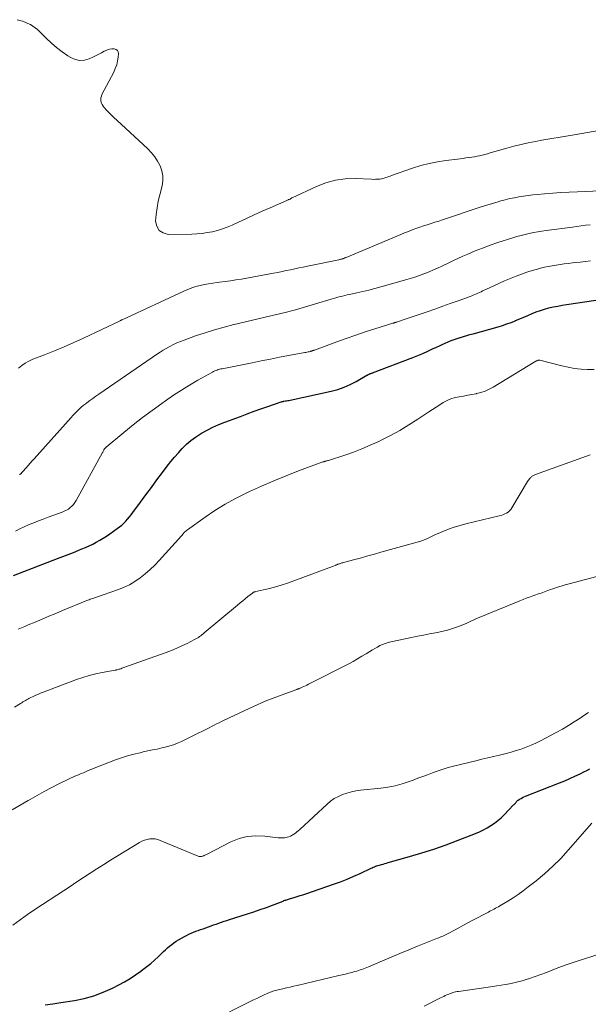
# Model space of a CAD drawing. Units: feet. Extents: x 1980000 to 1985028, y 525000 to 530000.
# Drawn here: x 1980793 to 1980914, y 525919 to 526130 of the extents above; entities that cross this region are included whole.
import ezdxf

# ---------------------------------------------------------------- set-up
doc = ezdxf.new("R2010")
doc.units = ezdxf.units.FT
doc.header["$LTSCALE"] = 100
doc.header["$MEASUREMENT"] = 0
doc.layers.add('CONTOUR INDEX', color=32, linetype='Continuous', lineweight=25)
doc.layers.add('CONTOUR INTERMEDIATE', color=40, linetype='Continuous', lineweight=15)

msp = doc.modelspace()

# ---------------------------------------------------------------- linework, layer by layer
at = {"layer": 'CONTOUR INDEX', "flags": 128}
for points, elevation in [([(1980791.21, 526011.17), (1980800.6, 526014.76), (1980801.75, 526015.2), (1980802.89, 526015.65), (1980804.03, 526016.1), (1980805.16, 526016.56), (1980805.85, 526016.84), (1980806.64, 526017.17), (1980807.41, 526017.52), (1980808.18, 526017.89), (1980808.94, 526018.28), (1980809.69, 526018.69), (1980810.43, 526019.13), (1980811.14, 526019.59), (1980811.85, 526020.07), (1980813.43, 526021.2), (1980813.91, 526021.56), (1980814.38, 526021.95), (1980814.82, 526022.36), (1980815.25, 526022.79), (1980815.65, 526023.24), (1980816.05, 526023.7), (1980816.43, 526024.17), (1980816.8, 526024.65), (1980818.42, 526026.86), (1980819.59, 526028.45), (1980820.77, 526030.04), (1980821.95, 526031.63), (1980823.13, 526033.21), (1980824.16, 526034.58), (1980824.93, 526035.57), (1980825.72, 526036.54), (1980826.54, 526037.48), (1980827.38, 526038.41), (1980828.27, 526039.28), (1980829.21, 526040.1), (1980830.21, 526040.84), (1980831.25, 526041.52), (1980831.49, 526041.66), (1980832.7, 526042.34), (1980833.93, 526042.97), (1980835.2, 526043.53), (1980836.48, 526044.05), (1980839.82, 526045.28), (1980841.29, 526045.82), (1980842.77, 526046.36), (1980844.24, 526046.88), (1980845.72, 526047.39), (1980848.54, 526048.37), (1980848.61, 526048.39), (1980848.68, 526048.41), (1980848.76, 526048.44), (1980848.83, 526048.46), (1980848.9, 526048.48), (1980848.98, 526048.49), (1980849.05, 526048.51), (1980849.13, 526048.52), (1980849.48, 526048.58), (1980849.73, 526048.62), (1980849.98, 526048.66), (1980850.23, 526048.71), (1980850.48, 526048.76), (1980859.3, 526050.68), (1980860.69, 526051.05), (1980862.05, 526051.51), (1980863.36, 526052.08), (1980864.63, 526052.74), (1980866.97, 526054.08), (1980867.06, 526054.13), (1980867.14, 526054.18), (1980867.23, 526054.23), (1980867.32, 526054.28), (1980867.41, 526054.33), (1980867.5, 526054.37), (1980867.59, 526054.41), (1980867.68, 526054.44), (1980867.71, 526054.45), (1980867.83, 526054.49), (1980867.94, 526054.53), (1980868.05, 526054.57), (1980868.16, 526054.61), (1980876.83, 526057.93), (1980877.9, 526058.35), (1980878.96, 526058.79), (1980880, 526059.25), (1980881.04, 526059.74), (1980881.87, 526060.13), (1980882.49, 526060.42), (1980883.12, 526060.71), (1980883.75, 526060.99), (1980884.38, 526061.27), (1980885.02, 526061.53), (1980885.66, 526061.78), (1980886.31, 526062), (1980886.97, 526062.21), (1980887, 526062.22), (1980887.68, 526062.42), (1980888.36, 526062.62), (1980889.05, 526062.82), (1980889.73, 526063.01), (1980895.09, 526064.5), (1980896.03, 526064.78), (1980896.96, 526065.09), (1980897.88, 526065.43), (1980898.79, 526065.79), (1980898.85, 526065.81), (1980899.73, 526066.19), (1980900.6, 526066.56), (1980901.48, 526066.94), (1980902.36, 526067.31), (1980903.24, 526067.67), (1980904.14, 526067.99), (1980905.05, 526068.27), (1980905.96, 526068.52), (1980905.98, 526068.53), (1980906.92, 526068.74), (1980907.86, 526068.94), (1980908.81, 526069.12), (1980909.76, 526069.27), (1980919.93, 526070.8)], 920), ([(1980797.96, 525919.04), (1980799.64, 525919.27), (1980801.31, 525919.51), (1980804.25, 525919.97), (1980806.36, 525920.41), (1980808.43, 525920.97), (1980810.43, 525921.73), (1980812.39, 525922.62), (1980813.8, 525923.35), (1980815.01, 525924), (1980816.19, 525924.7), (1980817.34, 525925.45), (1980818.46, 525926.24), (1980818.94, 525926.6), (1980819.79, 525927.26), (1980820.62, 525927.93), (1980821.43, 525928.64), (1980822.22, 525929.37), (1980822.93, 525930.05), (1980823.36, 525930.45), (1980823.79, 525930.85), (1980824.22, 525931.24), (1980824.66, 525931.62), (1980825.11, 525931.99), (1980825.57, 525932.34), (1980826.06, 525932.67), (1980826.56, 525932.97), (1980827.83, 525933.69), (1980828.31, 525933.94), (1980828.79, 525934.19), (1980829.29, 525934.41), (1980829.79, 525934.62), (1980830.3, 525934.81), (1980830.8, 525935.01), (1980831.31, 525935.19), (1980831.83, 525935.38), (1980832.98, 525935.79), (1980833.54, 525935.99), (1980834.1, 525936.19), (1980834.67, 525936.38), (1980835.23, 525936.58), (1980835.79, 525936.77), (1980836.36, 525936.96), (1980836.92, 525937.15), (1980837.49, 525937.33), (1980841.39, 525938.56), (1980842.74, 525939), (1980844.08, 525939.46), (1980845.41, 525939.94), (1980846.73, 525940.44), (1980848.99, 525941.31), (1980849.18, 525941.39), (1980849.37, 525941.46), (1980849.57, 525941.53), (1980849.76, 525941.6), (1980849.95, 525941.67), (1980850.15, 525941.74), (1980850.34, 525941.8), (1980850.54, 525941.86), (1980851.39, 525942.1), (1980852.01, 525942.28), (1980852.63, 525942.47), (1980853.25, 525942.67), (1980853.86, 525942.88), (1980859.81, 525944.93), (1980861.26, 525945.46), (1980862.7, 525946.01), (1980864.12, 525946.62), (1980865.53, 525947.25), (1980867.84, 525948.33), (1980868.08, 525948.44), (1980868.33, 525948.55), (1980868.58, 525948.66), (1980868.83, 525948.76), (1980869.08, 525948.86), (1980869.33, 525948.95), (1980869.59, 525949.03), (1980869.85, 525949.1), (1980870.05, 525949.15), (1980870.42, 525949.25), (1980870.78, 525949.35), (1980871.14, 525949.45), (1980871.5, 525949.55), (1980876.08, 525950.84), (1980878.71, 525951.63), (1980881.33, 525952.46), (1980883.92, 525953.38), (1980886.49, 525954.34), (1980890.25, 525955.82), (1980891.11, 525956.18), (1980891.94, 525956.58), (1980892.75, 525957.02), (1980893.55, 525957.49), (1980894.31, 525958.02), (1980895.04, 525958.58), (1980895.73, 525959.19), (1980896.4, 525959.83), (1980898.42, 525961.92), (1980898.54, 525962.05), (1980898.66, 525962.18), (1980898.78, 525962.32), (1980898.89, 525962.46), (1980899, 525962.6), (1980899.13, 525962.73), (1980899.26, 525962.84), (1980899.41, 525962.95), (1980899.7, 525963.14), (1980900, 525963.32), (1980900.3, 525963.49), (1980900.62, 525963.65), (1980900.95, 525963.78), (1980908.27, 525966.66), (1980909.38, 525967.11), (1980910.48, 525967.58), (1980911.57, 525968.08), (1980912.65, 525968.6), (1980913.45, 525969), (1980914.11, 525969.34), (1980914.77, 525969.7)], 940)]:
    msp.add_lwpolyline(points, dxfattribs=dict(at, elevation=elevation))
at = {"layer": 'CONTOUR INTERMEDIATE', "flags": 128}
for points, elevation in [([(1980791.94, 526130.36), (1980792.54, 526130.21), (1980793.13, 526130.03), (1980793.7, 526129.82), (1980794.28, 526129.58), (1980794.82, 526129.31), (1980795.35, 526129), (1980795.83, 526128.63), (1980796.3, 526128.23), (1980798.2, 526126.37), (1980799.31, 526125.36), (1980800.44, 526124.39), (1980801.63, 526123.49), (1980802.86, 526122.63), (1980803.45, 526122.24), (1980804.42, 526121.8), (1980805.4, 526121.58), (1980806.4, 526121.67), (1980807.42, 526121.97), (1980808.32, 526122.41), (1980808.9, 526122.7), (1980809.48, 526122.99), (1980810.05, 526123.28), (1980810.63, 526123.58), (1980810.85, 526123.7), (1980811.32, 526123.9), (1980811.8, 526124.04), (1980812.3, 526124.11), (1980812.8, 526124.13), (1980813.2, 526123.99), (1980813.5, 526123.78), (1980813.66, 526123.45), (1980813.73, 526123.04), (1980813.65, 526122.35), (1980813.51, 526121.51), (1980813.31, 526120.68), (1980813.02, 526119.88), (1980812.67, 526119.1), (1980810.16, 526114.3), (1980810.02, 526113.95), (1980809.93, 526113.59), (1980809.91, 526113.23), (1980809.94, 526112.86), (1980810.04, 526112.49), (1980810.18, 526112.15), (1980810.38, 526111.84), (1980810.61, 526111.54), (1980811.15, 526110.98), (1980811.69, 526110.42), (1980812.23, 526109.87), (1980812.79, 526109.33), (1980813.35, 526108.8), (1980819.96, 526102.64), (1980820.75, 526101.81), (1980821.46, 526100.94), (1980822.08, 526099.99), (1980822.63, 526099), (1980822.99, 526097.95), (1980823.21, 526096.88), (1980823.2, 526095.8), (1980823.04, 526094.7), (1980822.55, 526092.83), (1980822.23, 526091.43), (1980821.97, 526090.02), (1980821.79, 526088.59), (1980821.66, 526087.16), (1980821.9, 526086.04), (1980822.4, 526085.15), (1980823.26, 526084.62), (1980824.37, 526084.32), (1980829.4, 526084.38), (1980830.51, 526084.42), (1980831.62, 526084.52), (1980832.73, 526084.68), (1980833.82, 526084.88), (1980834.91, 526085.16), (1980835.97, 526085.48), (1980837.02, 526085.87), (1980838.04, 526086.31), (1980839.41, 526086.94), (1980841.11, 526087.73), (1980842.81, 526088.51), (1980844.52, 526089.27), (1980846.23, 526090.03), (1980849.8, 526091.6), (1980849.93, 526091.65), (1980850.06, 526091.71), (1980850.18, 526091.76), (1980850.31, 526091.82), (1980850.42, 526091.87), (1980850.49, 526091.9), (1980850.56, 526091.94), (1980850.62, 526091.98), (1980850.69, 526092.02), (1980850.75, 526092.05), (1980850.81, 526092.09), (1980850.88, 526092.13), (1980850.95, 526092.16), (1980856.18, 526094.6), (1980858.17, 526095.37), (1980860.21, 526095.93), (1980862.3, 526096.2), (1980864.44, 526096.27), (1980867.95, 526096.13), (1980868.36, 526096.12), (1980868.77, 526096.13), (1980869.17, 526096.14), (1980869.58, 526096.17), (1980869.73, 526096.19), (1980870.06, 526096.23), (1980870.38, 526096.29), (1980870.69, 526096.38), (1980871.01, 526096.48), (1980871.32, 526096.6), (1980871.63, 526096.72), (1980871.94, 526096.83), (1980872.25, 526096.94), (1980876.74, 526098.51), (1980878.5, 526099.06), (1980880.28, 526099.54), (1980882.08, 526099.9), (1980883.9, 526100.18), (1980886.35, 526100.47), (1980886.96, 526100.55), (1980887.57, 526100.62), (1980888.18, 526100.7), (1980888.79, 526100.77), (1980888.86, 526100.78), (1980889.43, 526100.86), (1980890, 526100.95), (1980890.57, 526101.06), (1980891.13, 526101.19), (1980891.69, 526101.33), (1980892.25, 526101.47), (1980892.81, 526101.62), (1980893.37, 526101.77), (1980896.97, 526102.8), (1980898.49, 526103.22), (1980900.01, 526103.6), (1980901.55, 526103.93), (1980903.09, 526104.24), (1980904.46, 526104.49), (1980905.33, 526104.65), (1980906.2, 526104.8), (1980907.06, 526104.94), (1980907.94, 526105.08), (1980908.81, 526105.21), (1980909.68, 526105.35), (1980910.54, 526105.5), (1980911.41, 526105.65), (1980921.58, 526107.47)], 904), ([(1980792.26, 526055.62), (1980792.97, 526056.19), (1980793.71, 526056.7), (1980794.5, 526057.14), (1980795.33, 526057.51), (1980797.85, 526058.49), (1980799.95, 526059.34), (1980802.04, 526060.22), (1980804.11, 526061.13), (1980806.17, 526062.08), (1980814.04, 526065.79), (1980814.09, 526065.82), (1980814.14, 526065.84), (1980814.19, 526065.87), (1980814.24, 526065.9), (1980814.29, 526065.92), (1980814.34, 526065.95), (1980814.39, 526065.97), (1980814.45, 526066), (1980827.7, 526072.16), (1980828.55, 526072.52), (1980829.42, 526072.85), (1980830.3, 526073.12), (1980831.2, 526073.35), (1980832.11, 526073.54), (1980833.02, 526073.71), (1980833.94, 526073.85), (1980834.86, 526073.98), (1980835.36, 526074.04), (1980836.54, 526074.19), (1980837.71, 526074.35), (1980838.88, 526074.54), (1980840.05, 526074.74), (1980846.94, 526076), (1980847.85, 526076.17), (1980848.76, 526076.34), (1980849.66, 526076.53), (1980850.57, 526076.73), (1980851.47, 526076.93), (1980852.38, 526077.12), (1980853.28, 526077.31), (1980854.19, 526077.5), (1980860.96, 526078.88), (1980861.1, 526078.91), (1980861.23, 526078.94), (1980861.37, 526078.97), (1980861.5, 526079), (1980861.52, 526079.01), (1980861.65, 526079.04), (1980861.77, 526079.08), (1980861.89, 526079.13), (1980862.01, 526079.17), (1980862.13, 526079.22), (1980862.25, 526079.27), (1980862.37, 526079.32), (1980862.48, 526079.37), (1980874.24, 526084.3), (1980875.04, 526084.63), (1980875.84, 526084.95), (1980876.65, 526085.26), (1980877.46, 526085.56), (1980878.28, 526085.85), (1980879.09, 526086.13), (1980879.91, 526086.39), (1980880.73, 526086.65), (1980881.55, 526086.91), (1980882.37, 526087.17), (1980883.19, 526087.44), (1980884.01, 526087.71), (1980890.2, 526089.79), (1980891.42, 526090.19), (1980892.65, 526090.58), (1980893.87, 526090.96), (1980895.1, 526091.32), (1980895.64, 526091.48), (1980896.61, 526091.74), (1980897.59, 526091.98), (1980898.57, 526092.18), (1980899.56, 526092.36), (1980900.55, 526092.51), (1980901.55, 526092.65), (1980902.54, 526092.76), (1980903.54, 526092.86), (1980905.05, 526093), (1980906.8, 526093.14), (1980908.56, 526093.27), (1980910.32, 526093.37), (1980912.08, 526093.45), (1980918.69, 526093.71)], 908), ([(1980792.51, 526032.75), (1980792.58, 526032.81), (1980792.64, 526032.87), (1980792.71, 526032.92), (1980792.77, 526032.98), (1980792.83, 526033.04), (1980792.9, 526033.11), (1980792.93, 526033.14), (1980793, 526033.22), (1980793.08, 526033.3), (1980793.15, 526033.38), (1980793.22, 526033.47), (1980793.93, 526034.26), (1980794.35, 526034.74), (1980794.77, 526035.22), (1980795.2, 526035.7), (1980795.62, 526036.17), (1980803.54, 526045.06), (1980803.89, 526045.44), (1980804.24, 526045.82), (1980804.6, 526046.19), (1980804.96, 526046.56), (1980805.34, 526046.91), (1980805.72, 526047.25), (1980806.12, 526047.58), (1980806.53, 526047.9), (1980806.94, 526048.21), (1980807.57, 526048.68), (1980808.2, 526049.14), (1980808.83, 526049.59), (1980809.47, 526050.03), (1980822.03, 526058.67), (1980822.64, 526059.08), (1980823.26, 526059.47), (1980823.9, 526059.84), (1980824.54, 526060.19), (1980824.72, 526060.29), (1980825.47, 526060.66), (1980826.23, 526061.02), (1980827, 526061.34), (1980827.78, 526061.64), (1980830.23, 526062.52), (1980832.26, 526063.21), (1980834.29, 526063.86), (1980836.35, 526064.44), (1980838.42, 526064.98), (1980838.49, 526065), (1980840.61, 526065.5), (1980842.72, 526066.01), (1980844.84, 526066.5), (1980846.96, 526066.99), (1980847.27, 526067.06), (1980849.45, 526067.59), (1980851.63, 526068.15), (1980853.8, 526068.75), (1980855.96, 526069.39), (1980859.28, 526070.42), (1980859.77, 526070.57), (1980860.26, 526070.71), (1980860.75, 526070.84), (1980861.24, 526070.97), (1980861.74, 526071.09), (1980862.23, 526071.21), (1980862.73, 526071.33), (1980863.22, 526071.44), (1980864.81, 526071.78), (1980866.1, 526072.07), (1980867.38, 526072.38), (1980868.66, 526072.71), (1980869.93, 526073.06), (1980875.55, 526074.64), (1980876.51, 526074.93), (1980877.46, 526075.23), (1980878.41, 526075.56), (1980879.35, 526075.91), (1980880.28, 526076.29), (1980881.21, 526076.68), (1980882.12, 526077.09), (1980883.03, 526077.52), (1980883.31, 526077.66), (1980884.35, 526078.16), (1980885.4, 526078.65), (1980886.46, 526079.14), (1980887.52, 526079.61), (1980888.56, 526080.07), (1980890.16, 526080.75), (1980891.76, 526081.39), (1980893.39, 526081.98), (1980895.03, 526082.54), (1980898.24, 526083.58), (1980899.12, 526083.85), (1980900, 526084.09), (1980900.89, 526084.31), (1980901.78, 526084.51), (1980902.68, 526084.68), (1980903.58, 526084.84), (1980904.49, 526084.98), (1980905.4, 526085.12), (1980911.01, 526085.89), (1980911.95, 526086.02), (1980912.9, 526086.14), (1980913.84, 526086.26), (1980914.79, 526086.38)], 912), ([(1980791.63, 526020.68), (1980792.54, 526021.17), (1980793.48, 526021.61), (1980794.43, 526022.02), (1980794.53, 526022.06), (1980795.54, 526022.47), (1980796.56, 526022.86), (1980797.58, 526023.24), (1980798.61, 526023.62), (1980801.62, 526024.71), (1980802.08, 526024.91), (1980802.53, 526025.13), (1980802.95, 526025.4), (1980803.36, 526025.69), (1980803.72, 526026.03), (1980804.06, 526026.39), (1980804.36, 526026.79), (1980804.63, 526027.22), (1980810.25, 526037.51), (1980810.32, 526037.63), (1980810.39, 526037.75), (1980810.45, 526037.88), (1980810.52, 526038), (1980810.56, 526038.07), (1980810.61, 526038.15), (1980810.66, 526038.24), (1980810.73, 526038.32), (1980810.79, 526038.4), (1980810.86, 526038.48), (1980810.93, 526038.55), (1980811.01, 526038.62), (1980811.08, 526038.69), (1980814.87, 526041.83), (1980816.85, 526043.44), (1980818.86, 526045.02), (1980820.9, 526046.55), (1980822.97, 526048.05), (1980823.79, 526048.63), (1980825.48, 526049.79), (1980827.2, 526050.91), (1980828.95, 526051.98), (1980830.73, 526053.02), (1980833.83, 526054.76), (1980834.07, 526054.89), (1980834.32, 526055.01), (1980834.57, 526055.11), (1980834.83, 526055.21), (1980835.09, 526055.3), (1980835.36, 526055.37), (1980835.62, 526055.44), (1980835.89, 526055.5), (1980842.34, 526056.79), (1980844.3, 526057.18), (1980846.26, 526057.56), (1980848.22, 526057.94), (1980850.18, 526058.3), (1980853.62, 526058.94), (1980853.86, 526058.98), (1980854.1, 526059.03), (1980854.34, 526059.09), (1980854.58, 526059.14), (1980854.83, 526059.2), (1980854.94, 526059.23), (1980855.06, 526059.26), (1980855.17, 526059.3), (1980855.28, 526059.34), (1980855.39, 526059.37), (1980855.5, 526059.41), (1980855.61, 526059.45), (1980855.72, 526059.5), (1980860.49, 526061.25), (1980862.51, 526061.98), (1980864.55, 526062.69), (1980866.59, 526063.38), (1980868.64, 526064.04), (1980872.55, 526065.27), (1980872.65, 526065.3), (1980872.75, 526065.33), (1980872.84, 526065.36), (1980872.94, 526065.39), (1980873.04, 526065.41), (1980873.14, 526065.44), (1980873.23, 526065.47), (1980873.33, 526065.5), (1980873.54, 526065.56), (1980873.73, 526065.62), (1980873.93, 526065.68), (1980874.13, 526065.74), (1980874.32, 526065.81), (1980879.9, 526067.73), (1980881.55, 526068.3), (1980883.2, 526068.88), (1980884.84, 526069.47), (1980886.49, 526070.07), (1980889.08, 526071.02), (1980889.42, 526071.15), (1980889.76, 526071.28), (1980890.1, 526071.42), (1980890.44, 526071.57), (1980890.77, 526071.71), (1980891.1, 526071.86), (1980891.44, 526072.02), (1980891.77, 526072.17), (1980893.24, 526072.88), (1980894.31, 526073.38), (1980895.39, 526073.87), (1980896.47, 526074.34), (1980897.56, 526074.8), (1980898.99, 526075.38), (1980900.1, 526075.81), (1980901.23, 526076.21), (1980902.37, 526076.56), (1980903.52, 526076.88), (1980904.15, 526077.04), (1980905, 526077.25), (1980905.85, 526077.43), (1980906.7, 526077.59), (1980907.56, 526077.73), (1980908.42, 526077.85), (1980909.28, 526077.97), (1980910.14, 526078.08), (1980911.01, 526078.19), (1980911.54, 526078.25), (1980912.67, 526078.38), (1980913.79, 526078.52), (1980914.92, 526078.67)], 916), ([(1980792.21, 525999.64), (1980792.93, 525999.93), (1980793.64, 526000.23), (1980794.35, 526000.53), (1980795.86, 526001.16), (1980797.32, 526001.77), (1980798.79, 526002.38), (1980800.26, 526002.99), (1980801.72, 526003.6), (1980806.89, 526005.75), (1980807.15, 526005.86), (1980807.4, 526005.95), (1980807.66, 526006.05), (1980807.92, 526006.13), (1980808.18, 526006.22), (1980808.44, 526006.3), (1980808.7, 526006.39), (1980808.96, 526006.48), (1980813.51, 526008.04), (1980814.79, 526008.56), (1980816.03, 526009.15), (1980817.21, 526009.86), (1980818.35, 526010.64), (1980819.43, 526011.51), (1980820.48, 526012.43), (1980821.47, 526013.39), (1980822.44, 526014.39), (1980827.2, 526019.64), (1980827.24, 526019.7), (1980827.29, 526019.75), (1980827.34, 526019.81), (1980827.39, 526019.87), (1980827.44, 526019.92), (1980827.49, 526019.98), (1980827.53, 526020.04), (1980827.58, 526020.09), (1980827.79, 526020.33), (1980827.94, 526020.5), (1980828.11, 526020.66), (1980828.28, 526020.81), (1980828.47, 526020.95), (1980832.26, 526023.65), (1980834.38, 526025.07), (1980836.55, 526026.42), (1980838.78, 526027.65), (1980841.06, 526028.8), (1980841.77, 526029.14), (1980844.37, 526030.32), (1980846.98, 526031.46), (1980849.62, 526032.53), (1980852.28, 526033.56), (1980857.51, 526035.49), (1980857.58, 526035.51), (1980857.64, 526035.53), (1980857.7, 526035.55), (1980857.77, 526035.57), (1980857.83, 526035.59), (1980857.89, 526035.6), (1980857.96, 526035.62), (1980858.02, 526035.63), (1980858.18, 526035.67), (1980858.32, 526035.7), (1980858.46, 526035.74), (1980858.6, 526035.78), (1980858.74, 526035.82), (1980862.2, 526036.96), (1980864.05, 526037.62), (1980865.89, 526038.31), (1980867.69, 526039.08), (1980869.48, 526039.9), (1980870.02, 526040.15), (1980872.04, 526041.18), (1980874.03, 526042.26), (1980875.96, 526043.43), (1980877.87, 526044.65), (1980880.24, 526046.26), (1980881.01, 526046.78), (1980881.78, 526047.28), (1980882.56, 526047.78), (1980883.34, 526048.27), (1980884.15, 526048.7), (1980884.98, 526049.06), (1980885.85, 526049.32), (1980886.74, 526049.5), (1980887.66, 526049.64), (1980888.57, 526049.79), (1980889.48, 526049.96), (1980890.38, 526050.14), (1980890.46, 526050.16), (1980891.39, 526050.4), (1980892.3, 526050.7), (1980893.16, 526051.1), (1980894.01, 526051.55), (1980903.19, 526057.08), (1980903.26, 526057.12), (1980903.34, 526057.17), (1980903.42, 526057.21), (1980903.5, 526057.24), (1980903.55, 526057.27), (1980903.61, 526057.29), (1980903.66, 526057.31), (1980903.72, 526057.32), (1980903.77, 526057.33), (1980903.83, 526057.33), (1980903.89, 526057.33), (1980903.95, 526057.32), (1980904, 526057.31), (1980908.75, 526056.1), (1980910.12, 526055.8), (1980911.49, 526055.57), (1980912.87, 526055.42), (1980914.26, 526055.34), (1980915.66, 526055.35)], 924), ([(1980791.37, 525982.91), (1980792.71, 525983.71), (1980792.96, 525983.86), (1980793.22, 525984.02), (1980793.47, 525984.17), (1980793.73, 525984.32), (1980793.99, 525984.46), (1980794.25, 525984.6), (1980794.51, 525984.74), (1980794.78, 525984.87), (1980795.4, 525985.17), (1980795.98, 525985.45), (1980796.56, 525985.71), (1980797.15, 525985.95), (1980797.75, 525986.18), (1980804.7, 525988.8), (1980806.06, 525989.27), (1980807.43, 525989.69), (1980808.83, 525990.03), (1980810.23, 525990.33), (1980812.95, 525990.83), (1980813.01, 525990.84), (1980813.07, 525990.85), (1980813.12, 525990.86), (1980813.18, 525990.87), (1980813.24, 525990.88), (1980813.3, 525990.89), (1980813.35, 525990.91), (1980813.41, 525990.92), (1980813.74, 525991.02), (1980813.96, 525991.08), (1980814.18, 525991.15), (1980814.4, 525991.23), (1980814.62, 525991.3), (1980823.93, 525994.65), (1980825.07, 525995.08), (1980826.19, 525995.54), (1980827.3, 525996.04), (1980828.4, 525996.57), (1980830.02, 525997.39), (1980830.29, 525997.54), (1980830.56, 525997.69), (1980830.82, 525997.86), (1980831.08, 525998.04), (1980831.33, 525998.23), (1980831.58, 525998.42), (1980831.82, 525998.61), (1980832.06, 525998.81), (1980839.22, 526004.77), (1980839.77, 526005.24), (1980840.33, 526005.69), (1980840.89, 526006.15), (1980841.45, 526006.6), (1980842.43, 526007.38), (1980842.5, 526007.44), (1980842.58, 526007.49), (1980842.66, 526007.53), (1980842.75, 526007.57), (1980842.84, 526007.6), (1980842.93, 526007.63), (1980843.02, 526007.66), (1980843.11, 526007.68), (1980845.76, 526008.29), (1980847.17, 526008.65), (1980848.57, 526009.04), (1980849.95, 526009.48), (1980851.32, 526009.97), (1980860.17, 526013.31), (1980860.29, 526013.35), (1980860.4, 526013.4), (1980860.52, 526013.45), (1980860.63, 526013.5), (1980860.75, 526013.54), (1980860.87, 526013.59), (1980860.99, 526013.63), (1980861.1, 526013.67), (1980861.23, 526013.72), (1980861.42, 526013.78), (1980861.6, 526013.83), (1980861.78, 526013.89), (1980861.97, 526013.94), (1980864.39, 526014.58), (1980865.79, 526014.96), (1980867.18, 526015.34), (1980868.58, 526015.73), (1980869.97, 526016.12), (1980878.49, 526018.53), (1980878.68, 526018.59), (1980878.87, 526018.64), (1980879.06, 526018.71), (1980879.25, 526018.77), (1980879.43, 526018.84), (1980879.62, 526018.91), (1980879.8, 526019), (1980879.97, 526019.09), (1980880.2, 526019.21), (1980880.49, 526019.36), (1980880.79, 526019.5), (1980881.08, 526019.64), (1980881.38, 526019.77), (1980883.2, 526020.56), (1980884.43, 526021.05), (1980885.66, 526021.5), (1980886.92, 526021.88), (1980888.19, 526022.22), (1980895.34, 526023.93), (1980895.74, 526024.04), (1980896.13, 526024.17), (1980896.51, 526024.34), (1980896.88, 526024.53), (1980897.22, 526024.75), (1980897.53, 526025.01), (1980897.8, 526025.31), (1980898.04, 526025.65), (1980901.4, 526031.3), (1980901.53, 526031.49), (1980901.66, 526031.68), (1980901.8, 526031.86), (1980901.95, 526032.03), (1980902.05, 526032.13), (1980902.16, 526032.24), (1980902.28, 526032.35), (1980902.41, 526032.44), (1980902.54, 526032.53), (1980902.68, 526032.6), (1980902.83, 526032.67), (1980902.97, 526032.74), (1980903.12, 526032.8), (1980914.8, 526037)], 928), ([(1980790.9, 525960.84), (1980792.61, 525961.84), (1980794.31, 525962.85), (1980794.76, 525963.12), (1980796.24, 525963.98), (1980797.74, 525964.82), (1980799.26, 525965.62), (1980800.79, 525966.39), (1980802.99, 525967.46), (1980803.44, 525967.67), (1980803.89, 525967.87), (1980804.34, 525968.07), (1980804.79, 525968.26), (1980805.25, 525968.45), (1980805.71, 525968.64), (1980806.16, 525968.84), (1980806.61, 525969.03), (1980807.07, 525969.24), (1980807.53, 525969.43), (1980807.99, 525969.62), (1980808.46, 525969.8), (1980813.04, 525971.57), (1980814.33, 525972.03), (1980815.65, 525972.45), (1980816.98, 525972.81), (1980818.32, 525973.13), (1980819.02, 525973.28), (1980820.02, 525973.5), (1980821.02, 525973.71), (1980822.02, 525973.92), (1980823.02, 525974.14), (1980823.45, 525974.24), (1980824.23, 525974.43), (1980824.99, 525974.65), (1980825.74, 525974.92), (1980826.48, 525975.22), (1980827.21, 525975.54), (1980827.93, 525975.88), (1980828.65, 525976.22), (1980829.37, 525976.58), (1980833.12, 525978.48), (1980833.66, 525978.75), (1980834.19, 525979.02), (1980834.72, 525979.29), (1980835.26, 525979.56), (1980835.79, 525979.82), (1980836.33, 525980.09), (1980836.87, 525980.34), (1980837.41, 525980.6), (1980841.72, 525982.64), (1980843.41, 525983.41), (1980845.12, 525984.15), (1980846.84, 525984.83), (1980848.58, 525985.49), (1980851.93, 525986.7), (1980852, 525986.73), (1980852.07, 525986.75), (1980852.14, 525986.78), (1980852.21, 525986.8), (1980852.28, 525986.82), (1980852.35, 525986.85), (1980852.42, 525986.88), (1980852.48, 525986.9), (1980853.06, 525987.15), (1980853.41, 525987.31), (1980853.76, 525987.47), (1980854.11, 525987.64), (1980854.45, 525987.81), (1980863.07, 525992.22), (1980864.02, 525992.72), (1980864.97, 525993.25), (1980865.9, 525993.8), (1980866.81, 525994.37), (1980867.59, 525994.86), (1980868.12, 525995.19), (1980868.65, 525995.51), (1980869.2, 525995.8), (1980869.75, 525996.09), (1980870.32, 525996.35), (1980870.89, 525996.58), (1980871.48, 525996.76), (1980872.08, 525996.91), (1980876.49, 525997.83), (1980877.78, 525998.09), (1980879.07, 525998.35), (1980880.36, 525998.61), (1980881.65, 525998.86), (1980882.41, 525999), (1980883.31, 525999.19), (1980884.21, 525999.41), (1980885.1, 525999.68), (1980885.97, 525999.97), (1980886.58, 526000.19), (1980887.14, 526000.4), (1980887.7, 526000.63), (1980888.26, 526000.87), (1980888.8, 526001.13), (1980889.35, 526001.39), (1980889.9, 526001.64), (1980890.46, 526001.88), (1980891.01, 526002.12), (1980899.74, 526005.71), (1980900.43, 526005.99), (1980901.13, 526006.26), (1980901.82, 526006.51), (1980902.52, 526006.76), (1980903.2, 526007), (1980903.56, 526007.12), (1980903.93, 526007.25), (1980904.29, 526007.38), (1980904.65, 526007.51), (1980905.02, 526007.64), (1980905.38, 526007.77), (1980905.75, 526007.9), (1980906.11, 526008.03), (1980907.01, 526008.34), (1980907.82, 526008.61), (1980908.64, 526008.87), (1980909.46, 526009.11), (1980910.29, 526009.34), (1980919.74, 526011.85)], 932), ([(1980791.01, 525936.16), (1980792.59, 525937.3), (1980794.18, 525938.43), (1980795.79, 525939.52), (1980797.42, 525940.6), (1980800.46, 525942.57), (1980801.9, 525943.51), (1980803.34, 525944.45), (1980804.77, 525945.4), (1980806.2, 525946.35), (1980807.64, 525947.3), (1980809.08, 525948.24), (1980810.53, 525949.16), (1980811.99, 525950.06), (1980818.21, 525953.88), (1980818.73, 525954.15), (1980819.26, 525954.38), (1980819.82, 525954.53), (1980820.39, 525954.63), (1980820.97, 525954.65), (1980821.54, 525954.62), (1980822.1, 525954.49), (1980822.65, 525954.31), (1980830.81, 525950.94), (1980830.95, 525950.89), (1980831.1, 525950.86), (1980831.24, 525950.86), (1980831.39, 525950.86), (1980831.54, 525950.89), (1980831.69, 525950.93), (1980831.83, 525950.97), (1980831.97, 525951.03), (1980832.04, 525951.06), (1980832.22, 525951.13), (1980832.39, 525951.21), (1980832.56, 525951.3), (1980832.73, 525951.38), (1980837.79, 525953.99), (1980839.54, 525954.69), (1980841.32, 525955.17), (1980843.16, 525955.32), (1980845.04, 525955.25), (1980847.95, 525954.87), (1980848.4, 525954.83), (1980848.85, 525954.83), (1980849.3, 525954.88), (1980849.74, 525954.96), (1980849.84, 525954.98), (1980850.22, 525955.1), (1980850.6, 525955.24), (1980850.95, 525955.42), (1980851.29, 525955.63), (1980851.62, 525955.87), (1980851.94, 525956.12), (1980852.25, 525956.38), (1980852.55, 525956.65), (1980858.41, 525962.1), (1980859.17, 525962.73), (1980859.97, 525963.29), (1980860.84, 525963.76), (1980861.74, 525964.16), (1980862.68, 525964.48), (1980863.64, 525964.74), (1980864.61, 525964.93), (1980865.59, 525965.07), (1980869.92, 525965.51), (1980871.47, 525965.73), (1980873, 525966.02), (1980874.5, 525966.43), (1980875.99, 525966.92), (1980876.85, 525967.24), (1980877.89, 525967.63), (1980878.93, 525968.02), (1980879.97, 525968.41), (1980881, 525968.81), (1980882.05, 525969.19), (1980883.1, 525969.54), (1980884.16, 525969.85), (1980885.24, 525970.14), (1980890.34, 525971.41), (1980891.6, 525971.71), (1980892.85, 525972.02), (1980894.11, 525972.32), (1980895.37, 525972.61), (1980895.69, 525972.69), (1980896.78, 525972.96), (1980897.87, 525973.25), (1980898.95, 525973.57), (1980900.03, 525973.91), (1980901.09, 525974.29), (1980902.14, 525974.71), (1980903.16, 525975.17), (1980904.17, 525975.68), (1980907.55, 525977.46), (1980908.86, 525978.18), (1980910.15, 525978.93), (1980911.42, 525979.73), (1980912.67, 525980.55), (1980913.7, 525981.26), (1980914.43, 525981.75)], 936), ([(1980833.69, 525915.59), (1980841.93, 525919.74), (1980842.64, 525920.09), (1980843.35, 525920.43), (1980844.07, 525920.77), (1980844.78, 525921.1), (1980845.69, 525921.51), (1980845.96, 525921.63), (1980846.23, 525921.74), (1980846.5, 525921.85), (1980846.78, 525921.95), (1980847.06, 525922.04), (1980847.35, 525922.12), (1980847.63, 525922.2), (1980847.92, 525922.27), (1980848.91, 525922.49), (1980849.69, 525922.67), (1980850.47, 525922.85), (1980851.25, 525923.03), (1980852.04, 525923.22), (1980860.97, 525925.31), (1980861.67, 525925.47), (1980862.37, 525925.65), (1980863.06, 525925.82), (1980863.75, 525926.01), (1980864.4, 525926.18), (1980864.77, 525926.29), (1980865.13, 525926.4), (1980865.5, 525926.52), (1980865.86, 525926.65), (1980866.22, 525926.79), (1980866.57, 525926.92), (1980866.93, 525927.07), (1980867.28, 525927.22), (1980870.3, 525928.5), (1980872.17, 525929.29), (1980874.04, 525930.07), (1980875.91, 525930.84), (1980877.79, 525931.6), (1980882.11, 525933.32), (1980882.4, 525933.44), (1980882.68, 525933.56), (1980882.97, 525933.68), (1980883.25, 525933.8), (1980883.53, 525933.93), (1980883.81, 525934.07), (1980884.08, 525934.2), (1980884.36, 525934.35), (1980885.72, 525935.08), (1980886.68, 525935.59), (1980887.63, 525936.1), (1980888.59, 525936.61), (1980889.55, 525937.12), (1980892.99, 525938.94), (1980893.3, 525939.1), (1980893.61, 525939.26), (1980893.92, 525939.43), (1980894.22, 525939.59), (1980894.53, 525939.76), (1980894.83, 525939.93), (1980895.14, 525940.1), (1980895.44, 525940.27), (1980897.14, 525941.29), (1980898.28, 525942), (1980899.4, 525942.74), (1980900.49, 525943.52), (1980901.56, 525944.33), (1980903.22, 525945.63), (1980905.06, 525947.16), (1980906.84, 525948.76), (1980908.52, 525950.45), (1980910.14, 525952.21), (1980915.19, 525958.02)], 944), ([(1980879.24, 525918.76), (1980882.76, 525920.52), (1980883.1, 525920.69), (1980883.44, 525920.85), (1980883.77, 525921.01), (1980884.11, 525921.17), (1980884.23, 525921.23), (1980884.52, 525921.36), (1980884.8, 525921.47), (1980885.09, 525921.58), (1980885.38, 525921.67), (1980885.68, 525921.75), (1980885.98, 525921.82), (1980886.28, 525921.88), (1980886.59, 525921.93), (1980893.93, 525922.95), (1980894.83, 525923.09), (1980895.74, 525923.23), (1980896.64, 525923.39), (1980897.54, 525923.56), (1980898.44, 525923.75), (1980899.33, 525923.97), (1980900.21, 525924.21), (1980901.08, 525924.48), (1980901.81, 525924.71), (1980903.03, 525925.12), (1980904.26, 525925.54), (1980905.47, 525926), (1980906.68, 525926.47), (1980906.85, 525926.54), (1980908.14, 525927.04), (1980909.44, 525927.52), (1980910.75, 525927.98), (1980912.07, 525928.41), (1980921.89, 525931.55)], 948)]:
    msp.add_lwpolyline(points, dxfattribs=dict(at, elevation=elevation))

doc.saveas('drawing.dxf')
